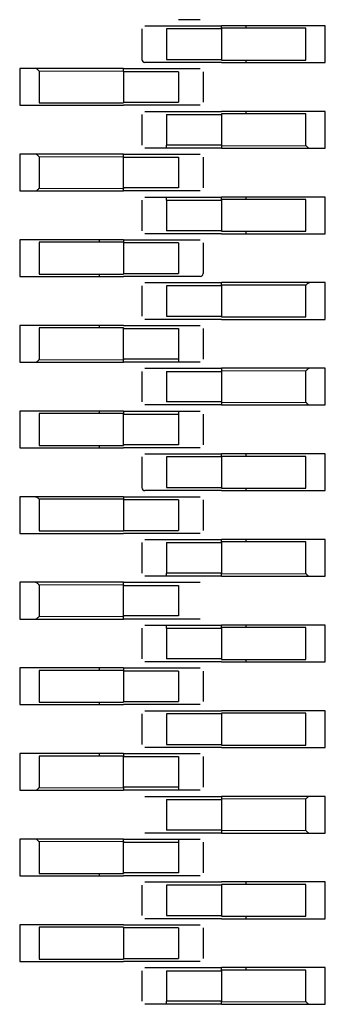
# Model space of a CAD drawing. Units: millimetres. Extents: x 31 to 424, y 42 to 346.
# Drawn here: x 411 to 412, y 91 to 92 of the extents above; entities that cross this region are included whole.
import ezdxf

# ---------------------------------------------------------------- set-up
doc = ezdxf.new("R2010")
doc.units = ezdxf.units.MM
doc.linetypes.add('PHANTOM', pattern=[12.7, 6.35, -1.27, 1.27, -1.27, 1.27, -1.27])

msp = doc.modelspace()

# ---------------------------------------------------------------- linework, layer by layer
at = {"color": 7, "linetype": 'Continuous', "lineweight": 25}
for p, q in [((411.45388, 92.1325), (411.45388, 92.1075)), ((411.47388, 92.135), (411.51888, 92.135)), ((411.51888, 92.1325), (411.47388, 92.1325)), ((411.47388, 92.1325), (411.47388, 92.1075)), ((411.59088, 92.135), (411.51888, 92.135)), ((411.51888, 92.133), (411.51888, 92.135)), ((411.58805, 92.133), (411.51888, 92.133)), ((411.51888, 92.133), (411.51888, 92.107)), ((411.53888, 92.135), (411.53888, 92.133)), ((411.58805, 92.107), (411.58805, 92.133)), ((411.60388, 92.135), (411.59088, 92.135)), ((411.60388, 92.105), (411.60388, 92.135)), ((411.47388, 92.1075), (411.51888, 92.1075)), ((411.51888, 92.105), (411.47388, 92.105)), ((411.51888, 92.107), (411.58805, 92.107)), ((411.51888, 92.105), (411.59088, 92.105)), ((411.53888, 92.107), (411.53888, 92.105)), ((411.59088, 92.105), (411.60388, 92.105)), ((411.36688, 92.1), (411.35388, 92.1)), ((411.35388, 92.1), (411.35388, 92.07)), ((411.43888, 92.1), (411.36688, 92.1)), ((411.3697, 92.098), (411.3697, 92.072)), ((411.43888, 92.1), (411.48388, 92.1)), ((411.43888, 92.098), (411.43888, 92.1)), ((411.43888, 92.098), (411.43888, 92.072)), ((411.48388, 92.0975), (411.43888, 92.0975)), ((411.48388, 92.0975), (411.48388, 92.0725)), ((411.50388, 92.0975), (411.50388, 92.0725)), ((411.35388, 92.07), (411.36688, 92.07)), ((411.36688, 92.07), (411.43888, 92.07)), ((411.3697, 92.072), (411.43888, 92.072)), ((411.43888, 92.0725), (411.48388, 92.0725)), ((411.48388, 92.07), (411.43888, 92.07)), ((411.45388, 92.0625), (411.45388, 92.0375)), ((411.47388, 92.065), (411.51888, 92.065)), ((411.47388, 92.0625), (411.47388, 92.0375)), ((411.47388, 92.0625), (411.51888, 92.0625)), ((411.59088, 92.065), (411.51888, 92.065)), ((411.58805, 92.063), (411.51888, 92.063)), ((411.51888, 92.063), (411.51888, 92.0625)), ((411.51888, 92.0625), (411.51888, 92.0375)), ((411.53888, 92.065), (411.53888, 92.063)), ((411.58805, 92.037), (411.58805, 92.063)), ((411.60388, 92.065), (411.59088, 92.065)), ((411.60388, 92.035), (411.60388, 92.065)), ((411.47388, 92.035), (411.47388, 92.0375)), ((411.51888, 92.0375), (411.47388, 92.0375)), ((411.51888, 92.0375), (411.51888, 92.037)), ((411.51888, 92.037), (411.51888, 92.035)), ((411.36688, 92.03), (411.35388, 92.03)), ((411.35388, 92.03), (411.35388, 92)), ((411.43888, 92.03), (411.36688, 92.03)), ((411.3697, 92.028), (411.3697, 92.002)), ((411.43888, 92.03), (411.48388, 92.03)), ((411.43888, 92.028), (411.43888, 92.03)), ((411.43888, 92.028), (411.43888, 92.0275)), ((411.51888, 92.035), (411.47388, 92.035)), ((411.51888, 92.035), (411.59088, 92.035)), ((411.59088, 92.035), (411.60388, 92.035)), ((411.43888, 92.0025), (411.43888, 92.0275)), ((411.43888, 92.0275), (411.48388, 92.0275)), ((411.48388, 92.0275), (411.48388, 92.0025)), ((411.50388, 92.0275), (411.50388, 92.0025)), ((411.35388, 92), (411.36688, 92)), ((411.36688, 92), (411.43888, 92)), ((411.43888, 92.0025), (411.43888, 92.002)), ((411.48388, 92.0025), (411.43888, 92.0025)), ((411.43888, 92), (411.43888, 92.002)), ((411.48388, 92), (411.43888, 92)), ((411.45388, 91.9925), (411.45388, 91.9675)), ((411.47388, 91.995), (411.51888, 91.995)), ((411.47388, 91.9925), (411.47388, 91.995)), ((411.47388, 91.9925), (411.47388, 91.9675)), ((411.47388, 91.9925), (411.51888, 91.9925)), ((411.59088, 91.995), (411.51888, 91.995)), ((411.51888, 91.993), (411.51888, 91.995)), ((411.58805, 91.993), (411.51888, 91.993)), ((411.51888, 91.993), (411.51888, 91.9925)), ((411.51888, 91.9925), (411.51888, 91.9675)), ((411.53888, 91.995), (411.53888, 91.993)), ((411.58805, 91.967), (411.58805, 91.993)), ((411.60388, 91.995), (411.59088, 91.995)), ((411.60388, 91.965), (411.60388, 91.995)), ((411.51888, 91.9675), (411.47388, 91.9675)), ((411.51888, 91.965), (411.47388, 91.965)), ((411.51888, 91.9675), (411.51888, 91.967)), ((411.51888, 91.967), (411.58805, 91.967)), ((411.51888, 91.965), (411.59088, 91.965)), ((411.53888, 91.967), (411.53888, 91.965)), ((411.59088, 91.965), (411.60388, 91.965)), ((411.36688, 91.96), (411.35388, 91.96)), ((411.35388, 91.96), (411.35388, 91.93)), ((411.43888, 91.96), (411.36688, 91.96)), ((411.3697, 91.958), (411.3697, 91.932)), ((411.43888, 91.958), (411.3697, 91.958)), ((411.41888, 91.96), (411.41888, 91.958)), ((411.43888, 91.96), (411.48388, 91.96)), ((411.43888, 91.96), (411.43888, 91.958)), ((411.43888, 91.958), (411.43888, 91.932)), ((411.48388, 91.9575), (411.43888, 91.9575)), ((411.48388, 91.9575), (411.48388, 91.9325)), ((411.50388, 91.9575), (411.50388, 91.9325)), ((411.3697, 91.932), (411.43888, 91.932)), ((411.41888, 91.932), (411.41888, 91.93)), ((411.43888, 91.9325), (411.48388, 91.9325)), ((411.35388, 91.93), (411.36688, 91.93)), ((411.36688, 91.93), (411.43888, 91.93)), ((411.48388, 91.93), (411.43888, 91.93)), ((411.47388, 91.925), (411.51888, 91.925)), ((411.59088, 91.925), (411.51888, 91.925)), ((411.51888, 91.923), (411.51888, 91.925)), ((411.58805, 91.923), (411.51888, 91.923)), ((411.51888, 91.923), (411.51888, 91.897)), ((411.58805, 91.897), (411.58805, 91.923)), ((411.60388, 91.925), (411.59088, 91.925)), ((411.60388, 91.895), (411.60388, 91.925)), ((411.45388, 91.9225), (411.45388, 91.8975)), ((411.47388, 91.9225), (411.47388, 91.8975)), ((411.51888, 91.9225), (411.47388, 91.9225)), ((411.47388, 91.8975), (411.51888, 91.8975)), ((411.51888, 91.895), (411.47388, 91.895)), ((411.51888, 91.897), (411.58805, 91.897)), ((411.51888, 91.895), (411.59088, 91.895)), ((411.59088, 91.895), (411.60388, 91.895)), ((411.36688, 91.89), (411.35388, 91.89)), ((411.35388, 91.89), (411.35388, 91.86)), ((411.43888, 91.89), (411.36688, 91.89)), ((411.43888, 91.888), (411.3697, 91.888)), ((411.3697, 91.888), (411.3697, 91.862)), ((411.41888, 91.89), (411.41888, 91.888)), ((411.43888, 91.89), (411.48388, 91.89)), ((411.43888, 91.888), (411.43888, 91.8875)), ((411.43888, 91.8875), (411.48388, 91.8875)), ((411.43888, 91.8625), (411.43888, 91.8875)), ((411.48388, 91.8875), (411.48388, 91.8625)), ((411.50388, 91.8875), (411.50388, 91.8625)), ((411.35388, 91.86), (411.36688, 91.86)), ((411.36688, 91.86), (411.43888, 91.86)), ((411.43888, 91.8625), (411.43888, 91.862)), ((411.48388, 91.8625), (411.43888, 91.8625)), ((411.43888, 91.86), (411.43888, 91.862)), ((411.48388, 91.86), (411.43888, 91.86)), ((411.48388, 91.8625), (411.48388, 91.86)), ((411.45388, 91.8525), (411.45388, 91.8275)), ((411.47388, 91.855), (411.51888, 91.855)), ((411.47388, 91.8525), (411.51888, 91.8525)), ((411.47388, 91.8525), (411.47388, 91.8275)), ((411.59088, 91.855), (411.51888, 91.855)), ((411.51888, 91.855), (411.51888, 91.853)), ((411.51888, 91.853), (411.51888, 91.8525)), ((411.51888, 91.8525), (411.51888, 91.8275)), ((411.58805, 91.827), (411.58805, 91.853)), ((411.60388, 91.855), (411.59088, 91.855)), ((411.60388, 91.825), (411.60388, 91.855)), ((411.51888, 91.8275), (411.47388, 91.8275)), ((411.51888, 91.8275), (411.51888, 91.827)), ((411.51888, 91.827), (411.51888, 91.825)), ((411.36688, 91.82), (411.35388, 91.82)), ((411.35388, 91.82), (411.35388, 91.79)), ((411.43888, 91.82), (411.36688, 91.82)), ((411.41888, 91.82), (411.41888, 91.818)), ((411.43888, 91.82), (411.48388, 91.82)), ((411.43888, 91.82), (411.43888, 91.818)), ((411.51888, 91.825), (411.47388, 91.825)), ((411.48388, 91.82), (411.48388, 91.8175)), ((411.51888, 91.825), (411.59088, 91.825)), ((411.59088, 91.825), (411.60388, 91.825)), ((411.3697, 91.818), (411.3697, 91.792)), ((411.43888, 91.818), (411.3697, 91.818)), ((411.43888, 91.818), (411.43888, 91.8175)), ((411.43888, 91.8175), (411.48388, 91.8175)), ((411.43888, 91.7925), (411.43888, 91.8175)), ((411.48388, 91.8175), (411.48388, 91.7925)), ((411.50388, 91.8175), (411.50388, 91.7925)), ((411.35388, 91.79), (411.36688, 91.79)), ((411.36688, 91.79), (411.43888, 91.79)), ((411.3697, 91.792), (411.43888, 91.792)), ((411.41888, 91.792), (411.41888, 91.79)), ((411.43888, 91.7925), (411.43888, 91.792)), ((411.48388, 91.7925), (411.43888, 91.7925)), ((411.48388, 91.79), (411.43888, 91.79)), ((411.45388, 91.7825), (411.45388, 91.7575)), ((411.47388, 91.785), (411.51888, 91.785)), ((411.47388, 91.7825), (411.47388, 91.7575)), ((411.51888, 91.7825), (411.47388, 91.7825)), ((411.59088, 91.785), (411.51888, 91.785)), ((411.51888, 91.783), (411.51888, 91.785)), ((411.58805, 91.783), (411.51888, 91.783)), ((411.51888, 91.783), (411.51888, 91.757)), ((411.53888, 91.785), (411.53888, 91.783)), ((411.58805, 91.757), (411.58805, 91.783)), ((411.60388, 91.785), (411.59088, 91.785)), ((411.60388, 91.755), (411.60388, 91.785)), ((411.47388, 91.7575), (411.51888, 91.7575)), ((411.51888, 91.755), (411.47388, 91.755)), ((411.51888, 91.757), (411.58805, 91.757)), ((411.51888, 91.755), (411.59088, 91.755)), ((411.53888, 91.757), (411.53888, 91.755)), ((411.59088, 91.755), (411.60388, 91.755)), ((411.36688, 91.75), (411.35388, 91.75)), ((411.35388, 91.75), (411.35388, 91.72)), ((411.43888, 91.75), (411.36688, 91.75)), ((411.3697, 91.748), (411.3697, 91.722)), ((411.43888, 91.748), (411.3697, 91.748)), ((411.43888, 91.75), (411.48388, 91.75)), ((411.43888, 91.75), (411.43888, 91.748)), ((411.43888, 91.748), (411.43888, 91.722)), ((411.48388, 91.7475), (411.43888, 91.7475)), ((411.48388, 91.7475), (411.48388, 91.7225)), ((411.50388, 91.7475), (411.50388, 91.7225)), ((411.3697, 91.722), (411.43888, 91.722)), ((411.43888, 91.7225), (411.48388, 91.7225)), ((411.35388, 91.72), (411.36688, 91.72)), ((411.36688, 91.72), (411.43888, 91.72)), ((411.48388, 91.72), (411.43888, 91.72)), ((411.47388, 91.715), (411.51888, 91.715)), ((411.51888, 91.7125), (411.51888, 91.715)), ((411.59088, 91.715), (411.51888, 91.715)), ((411.53888, 91.715), (411.53888, 91.713)), ((411.60388, 91.715), (411.59088, 91.715)), ((411.60388, 91.685), (411.60388, 91.715)), ((411.45388, 91.7125), (411.45388, 91.6875)), ((411.47388, 91.7125), (411.47388, 91.6875)), ((411.47388, 91.7125), (411.51888, 91.7125)), ((411.58805, 91.713), (411.51888, 91.713)), ((411.51888, 91.7125), (411.51888, 91.6875)), ((411.58805, 91.687), (411.58805, 91.713)), ((411.51888, 91.6875), (411.47388, 91.6875)), ((411.47388, 91.685), (411.47388, 91.6875)), ((411.51888, 91.685), (411.47388, 91.685)), ((411.51888, 91.685), (411.51888, 91.6875)), ((411.51888, 91.685), (411.59088, 91.685)), ((411.59088, 91.685), (411.60388, 91.685)), ((411.36688, 91.68), (411.35388, 91.68)), ((411.35388, 91.68), (411.35388, 91.65)), ((411.43888, 91.68), (411.36688, 91.68)), ((411.3697, 91.678), (411.3697, 91.652)), ((411.43888, 91.68), (411.48388, 91.68)), ((411.43888, 91.678), (411.43888, 91.68)), ((411.43888, 91.678), (411.43888, 91.6775)), ((411.43888, 91.6775), (411.48388, 91.6775)), ((411.43888, 91.6525), (411.43888, 91.6775)), ((411.48388, 91.6775), (411.48388, 91.6525)), ((411.35388, 91.65), (411.36688, 91.65)), ((411.36688, 91.65), (411.43888, 91.65)), ((411.43888, 91.6525), (411.43888, 91.652)), ((411.48388, 91.6525), (411.43888, 91.6525)), ((411.43888, 91.65), (411.43888, 91.652)), ((411.48388, 91.65), (411.43888, 91.65)), ((411.45388, 91.6425), (411.45388, 91.6175)), ((411.47388, 91.645), (411.51888, 91.645)), ((411.47388, 91.6425), (411.47388, 91.645)), ((411.47388, 91.6425), (411.47388, 91.6175)), ((411.47388, 91.6425), (411.51888, 91.6425)), ((411.59088, 91.645), (411.51888, 91.645)), ((411.51888, 91.643), (411.51888, 91.645)), ((411.58805, 91.643), (411.51888, 91.643)), ((411.51888, 91.643), (411.51888, 91.6425)), ((411.51888, 91.6425), (411.51888, 91.6175)), ((411.53888, 91.645), (411.53888, 91.643)), ((411.58805, 91.617), (411.58805, 91.643)), ((411.60388, 91.645), (411.59088, 91.645)), ((411.60388, 91.615), (411.60388, 91.645)), ((411.51888, 91.6175), (411.47388, 91.6175)), ((411.51888, 91.6175), (411.51888, 91.617)), ((411.36688, 91.61), (411.35388, 91.61)), ((411.35388, 91.61), (411.35388, 91.58)), ((411.43888, 91.61), (411.36688, 91.61)), ((411.41888, 91.61), (411.41888, 91.608)), ((411.43888, 91.61), (411.48388, 91.61)), ((411.43888, 91.61), (411.43888, 91.608)), ((411.51888, 91.615), (411.47388, 91.615)), ((411.51888, 91.617), (411.58805, 91.617)), ((411.51888, 91.615), (411.59088, 91.615)), ((411.53888, 91.617), (411.53888, 91.615)), ((411.59088, 91.615), (411.60388, 91.615)), ((411.43888, 91.608), (411.3697, 91.608)), ((411.3697, 91.608), (411.3697, 91.582)), ((411.43888, 91.608), (411.43888, 91.582)), ((411.48388, 91.6075), (411.43888, 91.6075)), ((411.48388, 91.6075), (411.48388, 91.5825)), ((411.50388, 91.6075), (411.50388, 91.5825)), ((411.35388, 91.58), (411.36688, 91.58)), ((411.36688, 91.58), (411.43888, 91.58)), ((411.3697, 91.582), (411.43888, 91.582)), ((411.41888, 91.582), (411.41888, 91.58)), ((411.43888, 91.5825), (411.48388, 91.5825)), ((411.48388, 91.58), (411.43888, 91.58)), ((411.45388, 91.5725), (411.45388, 91.5475)), ((411.47388, 91.575), (411.51888, 91.575)), ((411.51888, 91.5725), (411.47388, 91.5725)), ((411.47388, 91.5725), (411.47388, 91.5475)), ((411.59088, 91.575), (411.51888, 91.575)), ((411.58805, 91.573), (411.51888, 91.573)), ((411.51888, 91.573), (411.51888, 91.547)), ((411.58805, 91.547), (411.58805, 91.573)), ((411.60388, 91.575), (411.59088, 91.575)), ((411.60388, 91.545), (411.60388, 91.575)), ((411.47388, 91.5475), (411.51888, 91.5475)), ((411.51888, 91.545), (411.47388, 91.545)), ((411.51888, 91.547), (411.58805, 91.547)), ((411.51888, 91.545), (411.59088, 91.545)), ((411.59088, 91.545), (411.60388, 91.545)), ((411.36688, 91.54), (411.35388, 91.54)), ((411.35388, 91.54), (411.35388, 91.51)), ((411.43888, 91.54), (411.36688, 91.54)), ((411.43888, 91.538), (411.3697, 91.538)), ((411.3697, 91.538), (411.3697, 91.512)), ((411.41888, 91.54), (411.41888, 91.538)), ((411.43888, 91.54), (411.43888, 91.5375)), ((411.43888, 91.54), (411.48388, 91.54)), ((411.43888, 91.5125), (411.43888, 91.5375)), ((411.43888, 91.5375), (411.48388, 91.5375)), ((411.48388, 91.5375), (411.48388, 91.5125)), ((411.50388, 91.5375), (411.50388, 91.5125)), ((411.48388, 91.5125), (411.43888, 91.5125)), ((411.43888, 91.5125), (411.43888, 91.51)), ((411.48388, 91.5125), (411.48388, 91.51)), ((411.35388, 91.51), (411.36688, 91.51)), ((411.36688, 91.51), (411.43888, 91.51)), ((411.48388, 91.51), (411.43888, 91.51)), ((411.47388, 91.505), (411.51888, 91.505)), ((411.59088, 91.505), (411.51888, 91.505)), ((411.51888, 91.505), (411.51888, 91.503)), ((411.60388, 91.505), (411.59088, 91.505)), ((411.60388, 91.475), (411.60388, 91.505)), ((411.47388, 91.5025), (411.47388, 91.4775)), ((411.47388, 91.5025), (411.51888, 91.5025)), ((411.51888, 91.503), (411.51888, 91.5025)), ((411.51888, 91.5025), (411.51888, 91.4775)), ((411.58805, 91.477), (411.58805, 91.503)), ((411.51888, 91.4775), (411.47388, 91.4775)), ((411.51888, 91.475), (411.47388, 91.475)), ((411.51888, 91.4775), (411.51888, 91.477)), ((411.51888, 91.477), (411.51888, 91.475)), ((411.51888, 91.475), (411.59088, 91.475)), ((411.59088, 91.475), (411.60388, 91.475)), ((411.36688, 91.47), (411.35388, 91.47)), ((411.35388, 91.47), (411.35388, 91.44)), ((411.43888, 91.47), (411.36688, 91.47)), ((411.3697, 91.468), (411.3697, 91.442)), ((411.43888, 91.47), (411.48388, 91.47)), ((411.43888, 91.468), (411.43888, 91.47)), ((411.43888, 91.468), (411.43888, 91.4675)), ((411.43888, 91.4675), (411.48388, 91.4675)), ((411.43888, 91.4425), (411.43888, 91.4675)), ((411.48388, 91.47), (411.48388, 91.4675)), ((411.48388, 91.4675), (411.48388, 91.4425)), ((411.50388, 91.4675), (411.50388, 91.4425)), ((411.35388, 91.44), (411.36688, 91.44)), ((411.36688, 91.44), (411.43888, 91.44)), ((411.3697, 91.442), (411.43888, 91.442)), ((411.41888, 91.442), (411.41888, 91.44)), ((411.43888, 91.4425), (411.43888, 91.442)), ((411.48388, 91.4425), (411.43888, 91.4425)), ((411.48388, 91.44), (411.43888, 91.44)), ((411.45388, 91.4325), (411.45388, 91.4075)), ((411.47388, 91.435), (411.51888, 91.435)), ((411.51888, 91.4325), (411.47388, 91.4325)), ((411.47388, 91.4325), (411.47388, 91.4075)), ((411.59088, 91.435), (411.51888, 91.435)), ((411.51888, 91.433), (411.51888, 91.407)), ((411.58805, 91.433), (411.51888, 91.433)), ((411.53888, 91.435), (411.53888, 91.433)), ((411.58805, 91.407), (411.58805, 91.433)), ((411.60388, 91.435), (411.59088, 91.435)), ((411.60388, 91.405), (411.60388, 91.435)), ((411.36688, 91.4), (411.35388, 91.4)), ((411.35388, 91.4), (411.35388, 91.37)), ((411.43888, 91.4), (411.36688, 91.4)), ((411.43888, 91.4), (411.48388, 91.4)), ((411.47388, 91.4075), (411.51888, 91.4075)), ((411.51888, 91.405), (411.47388, 91.405)), ((411.51888, 91.407), (411.58805, 91.407)), ((411.51888, 91.405), (411.59088, 91.405)), ((411.53888, 91.407), (411.53888, 91.405)), ((411.59088, 91.405), (411.60388, 91.405)), ((411.3697, 91.398), (411.3697, 91.372)), ((411.43888, 91.398), (411.3697, 91.398)), ((411.43888, 91.398), (411.43888, 91.372)), ((411.48388, 91.3975), (411.43888, 91.3975)), ((411.48388, 91.3975), (411.48388, 91.3725)), ((411.50388, 91.3975), (411.50388, 91.3725)), ((411.35388, 91.37), (411.36688, 91.37)), ((411.36688, 91.37), (411.43888, 91.37)), ((411.3697, 91.372), (411.43888, 91.372)), ((411.43888, 91.3725), (411.48388, 91.3725)), ((411.48388, 91.37), (411.43888, 91.37)), ((411.45388, 91.3625), (411.45388, 91.3375)), ((411.47388, 91.365), (411.51888, 91.365)), ((411.47388, 91.3625), (411.51888, 91.3625)), ((411.47388, 91.3625), (411.47388, 91.3375)), ((411.51888, 91.3625), (411.51888, 91.365)), ((411.59088, 91.365), (411.51888, 91.365)), ((411.58805, 91.363), (411.51888, 91.363)), ((411.51888, 91.3625), (411.51888, 91.3375)), ((411.53888, 91.365), (411.53888, 91.363)), ((411.58805, 91.337), (411.58805, 91.363)), ((411.60388, 91.365), (411.59088, 91.365)), ((411.60388, 91.335), (411.60388, 91.365)), ((411.51888, 91.3375), (411.47388, 91.3375)), ((411.47388, 91.335), (411.47388, 91.3375)), ((411.51888, 91.335), (411.51888, 91.3375)), ((411.51888, 91.335), (411.47388, 91.335)), ((411.51888, 91.335), (411.59088, 91.335)), ((411.59088, 91.335), (411.60388, 91.335))]:
    msp.add_line(p, q, dxfattribs=at)
at = {"color": 1, "linetype": 'PHANTOM', "lineweight": 18}
for p, q in [((411.43888, 92.098), (411.3697, 92.098)), ((411.51888, 92.037), (411.58805, 92.037)), ((411.43888, 92.028), (411.3697, 92.028)), ((411.3697, 92.002), (411.43888, 92.002)), ((411.3697, 91.862), (411.43888, 91.862)), ((411.58805, 91.853), (411.51888, 91.853)), ((411.51888, 91.827), (411.58805, 91.827)), ((411.51888, 91.687), (411.58805, 91.687)), ((411.43888, 91.678), (411.3697, 91.678)), ((411.3697, 91.652), (411.43888, 91.652)), ((411.3697, 91.512), (411.43888, 91.512)), ((411.58805, 91.503), (411.51888, 91.503)), ((411.51888, 91.477), (411.58805, 91.477)), ((411.43888, 91.468), (411.3697, 91.468)), ((411.51888, 91.337), (411.58805, 91.337))]:
    msp.add_line(p, q, dxfattribs=at)
at = {"color": 7, "linetype": 'Continuous', "lineweight": 25}
for centre, start, end in [((411.45638, 92.1075), 180, 270), ((411.50138, 91.9325), 270, 0), ((411.45638, 91.7575), 180, 270)]:
    msp.add_arc(centre, 0.0025, start, end, dxfattribs=at)
for points, knots in [([(411.45638, 92.135), (411.45671, 92.135), (411.45737, 92.135), (411.46205, 92.135), (411.46782, 92.135), (411.47186, 92.135), (411.47388, 92.135)], [0, 0, 0, 0, 0.279639, 0.559154, 0.779636, 1, 1, 1, 1]), ([(411.50138, 92.14), (411.50104, 92.14), (411.50038, 92.14), (411.4957, 92.14), (411.48993, 92.14), (411.48589, 92.14), (411.48388, 92.14)], [0, 0, 0, 0, 0.279639, 0.559154, 0.779636, 1, 1, 1, 1]), ([(411.47388, 92.105), (411.47131, 92.105), (411.46618, 92.105), (411.46042, 92.105), (411.45699, 92.105), (411.45658, 92.105), (411.45638, 92.105)], [0, 0, 0, 0, 0.279639, 0.559154, 0.779636, 1, 1, 1, 1]), ([(411.36829, 92.09942), (411.36804, 92.09961), (411.3676, 92.09995), (411.3671, 92.09998), (411.36688, 92.1)], [0, 0, 0, 0, 0.559167, 1, 1, 1, 1]), ([(411.36829, 92.09942), (411.36854, 92.09917), (411.36898, 92.09872), (411.36948, 92.09822), (411.3697, 92.098)], [0, 0, 0, 0, 0.55916, 1, 1, 1, 1]), ([(411.48388, 92.1), (411.48644, 92.1), (411.49158, 92.1), (411.49733, 92.1), (411.50076, 92.1), (411.50117, 92.1), (411.50138, 92.1)], [0, 0, 0, 0, 0.279639, 0.559154, 0.779636, 1, 1, 1, 1]), ([(411.50138, 92.07), (411.50104, 92.07), (411.50038, 92.07), (411.4957, 92.07), (411.48993, 92.07), (411.48589, 92.07), (411.48388, 92.07)], [0, 0, 0, 0, 0.279639, 0.559154, 0.779636, 1, 1, 1, 1]), ([(411.45638, 92.065), (411.45671, 92.065), (411.45737, 92.065), (411.46205, 92.065), (411.46782, 92.065), (411.47186, 92.065), (411.47388, 92.065)], [0, 0, 0, 0, 0.279639, 0.559154, 0.779636, 1, 1, 1, 1]), ([(411.58946, 92.03559), (411.58921, 92.03583), (411.58877, 92.03628), (411.58827, 92.03678), (411.58805, 92.037)], [0, 0, 0, 0, 0.55916, 1, 1, 1, 1]), ([(411.36829, 92.02942), (411.36804, 92.02961), (411.3676, 92.02995), (411.3671, 92.02998), (411.36688, 92.03)], [0, 0, 0, 0, 0.559167, 1, 1, 1, 1]), ([(411.36829, 92.02942), (411.36854, 92.02917), (411.36898, 92.02872), (411.36948, 92.02822), (411.3697, 92.028)], [0, 0, 0, 0, 0.5591598, 1, 1, 1, 1]), ([(411.47388, 92.035), (411.47131, 92.035), (411.46618, 92.035), (411.46042, 92.035), (411.45699, 92.035), (411.45658, 92.035), (411.45638, 92.035)], [0, 0, 0, 0, 0.279639, 0.559154, 0.779636, 1, 1, 1, 1]), ([(411.48388, 92.03), (411.48644, 92.03), (411.49158, 92.03), (411.49733, 92.03), (411.50076, 92.03), (411.50117, 92.03), (411.50138, 92.03)], [0, 0, 0, 0, 0.279639, 0.559154, 0.779636, 1, 1, 1, 1]), ([(411.58946, 92.03559), (411.58971, 92.0354), (411.59015, 92.03506), (411.59065, 92.03502), (411.59088, 92.035)], [0, 0, 0, 0, 0.559167, 1, 1, 1, 1]), ([(411.36688, 92), (411.36716, 92.00003), (411.36766, 92.00008), (411.3681, 92.00043), (411.36829, 92.00059)], [0, 0, 0, 0, 0.559953, 1, 1, 1, 1]), ([(411.3697, 92.002), (411.36942, 92.00172), (411.36892, 92.00122), (411.36848, 92.00078), (411.36829, 92.00059)], [0, 0, 0, 0, 0.55996, 1, 1, 1, 1]), ([(411.50138, 92), (411.50104, 92), (411.50038, 92), (411.4957, 92), (411.48993, 92), (411.48589, 92), (411.48388, 92)], [0, 0, 0, 0, 0.279639, 0.559154, 0.779636, 1, 1, 1, 1]), ([(411.45638, 91.995), (411.45671, 91.995), (411.45737, 91.995), (411.46205, 91.995), (411.46782, 91.995), (411.47186, 91.995), (411.47388, 91.995)], [0, 0, 0, 0, 0.279639, 0.559154, 0.779636, 1, 1, 1, 1]), ([(411.47388, 91.965), (411.47131, 91.965), (411.46618, 91.965), (411.46042, 91.965), (411.45699, 91.965), (411.45658, 91.965), (411.45638, 91.965)], [0, 0, 0, 0, 0.279639, 0.559154, 0.779636, 1, 1, 1, 1]), ([(411.48388, 91.96), (411.48644, 91.96), (411.49158, 91.96), (411.49733, 91.96), (411.50076, 91.96), (411.50117, 91.96), (411.50138, 91.96)], [0, 0, 0, 0, 0.279639, 0.559154, 0.779636, 1, 1, 1, 1]), ([(411.45638, 91.925), (411.45671, 91.925), (411.45737, 91.925), (411.46205, 91.925), (411.46782, 91.925), (411.47186, 91.925), (411.47388, 91.925)], [0, 0, 0, 0, 0.279639, 0.559154, 0.779636, 1, 1, 1, 1]), ([(411.50138, 91.93), (411.50104, 91.93), (411.50038, 91.93), (411.4957, 91.93), (411.48993, 91.93), (411.48589, 91.93), (411.48388, 91.93)], [0, 0, 0, 0, 0.279639, 0.559154, 0.779636, 1, 1, 1, 1]), ([(411.58946, 91.92442), (411.58921, 91.92417), (411.58877, 91.92372), (411.58827, 91.92322), (411.58805, 91.923)], [0, 0, 0, 0, 0.55916, 1, 1, 1, 1]), ([(411.58946, 91.92442), (411.58971, 91.92461), (411.59015, 91.92495), (411.59065, 91.92498), (411.59088, 91.925)], [0, 0, 0, 0, 0.559167, 1, 1, 1, 1]), ([(411.47388, 91.895), (411.47131, 91.895), (411.46618, 91.895), (411.46042, 91.895), (411.45699, 91.895), (411.45658, 91.895), (411.45638, 91.895)], [0, 0, 0, 0, 0.279639, 0.559154, 0.779636, 1, 1, 1, 1]), ([(411.48388, 91.89), (411.48644, 91.89), (411.49158, 91.89), (411.49733, 91.89), (411.50076, 91.89), (411.50117, 91.89), (411.50138, 91.89)], [0, 0, 0, 0, 0.279639, 0.559154, 0.779636, 1, 1, 1, 1]), ([(411.36688, 91.86), (411.36716, 91.86003), (411.36766, 91.86008), (411.3681, 91.86043), (411.36829, 91.86059)], [0, 0, 0, 0, 0.559953, 1, 1, 1, 1]), ([(411.3697, 91.862), (411.36942, 91.86172), (411.36892, 91.86122), (411.36848, 91.86078), (411.36829, 91.86059)], [0, 0, 0, 0, 0.55996, 1, 1, 1, 1]), ([(411.50138, 91.86), (411.50104, 91.86), (411.50038, 91.86), (411.4957, 91.86), (411.48993, 91.86), (411.48589, 91.86), (411.48388, 91.86)], [0, 0, 0, 0, 0.279639, 0.559154, 0.779636, 1, 1, 1, 1]), ([(411.45638, 91.855), (411.45671, 91.855), (411.45737, 91.855), (411.46205, 91.855), (411.46782, 91.855), (411.47186, 91.855), (411.47388, 91.855)], [0, 0, 0, 0, 0.279639, 0.559154, 0.779636, 1, 1, 1, 1]), ([(411.58805, 91.853), (411.58833, 91.85328), (411.58883, 91.85379), (411.58927, 91.85422), (411.58946, 91.85442)], [0, 0, 0, 0, 0.55996, 1, 1, 1, 1]), ([(411.59088, 91.855), (411.59059, 91.85497), (411.59009, 91.85492), (411.58965, 91.85457), (411.58946, 91.85442)], [0, 0, 0, 0, 0.559953, 1, 1, 1, 1]), ([(411.58946, 91.82559), (411.58921, 91.82583), (411.58877, 91.82628), (411.58827, 91.82678), (411.58805, 91.827)], [0, 0, 0, 0, 0.55916, 1, 1, 1, 1]), ([(411.47388, 91.825), (411.47131, 91.825), (411.46618, 91.825), (411.46042, 91.825), (411.45699, 91.825), (411.45658, 91.825), (411.45638, 91.825)], [0, 0, 0, 0, 0.279639, 0.559154, 0.779636, 1, 1, 1, 1]), ([(411.48388, 91.82), (411.48644, 91.82), (411.49158, 91.82), (411.49733, 91.82), (411.50076, 91.82), (411.50117, 91.82), (411.50138, 91.82)], [0, 0, 0, 0, 0.279639, 0.559154, 0.779636, 1, 1, 1, 1]), ([(411.58946, 91.82559), (411.58971, 91.8254), (411.59015, 91.82506), (411.59065, 91.82502), (411.59088, 91.825)], [0, 0, 0, 0, 0.559167, 1, 1, 1, 1]), ([(411.50138, 91.79), (411.50104, 91.79), (411.50038, 91.79), (411.4957, 91.79), (411.48993, 91.79), (411.48589, 91.79), (411.48388, 91.79)], [0, 0, 0, 0, 0.279639, 0.559154, 0.779636, 1, 1, 1, 1]), ([(411.45638, 91.785), (411.45671, 91.785), (411.45737, 91.785), (411.46205, 91.785), (411.46782, 91.785), (411.47186, 91.785), (411.47388, 91.785)], [0, 0, 0, 0, 0.279639, 0.559154, 0.779636, 1, 1, 1, 1]), ([(411.47388, 91.755), (411.47131, 91.755), (411.46618, 91.755), (411.46042, 91.755), (411.45699, 91.755), (411.45658, 91.755), (411.45638, 91.755)], [0, 0, 0, 0, 0.279639, 0.559154, 0.779636, 1, 1, 1, 1]), ([(411.36688, 91.75), (411.36716, 91.74997), (411.36766, 91.74992), (411.3681, 91.74957), (411.36829, 91.74942)], [0, 0, 0, 0, 0.559953, 1, 1, 1, 1]), ([(411.3697, 91.748), (411.36942, 91.74828), (411.36892, 91.74879), (411.36848, 91.74922), (411.36829, 91.74942)], [0, 0, 0, 0, 0.55996, 1, 1, 1, 1]), ([(411.48388, 91.75), (411.48644, 91.75), (411.49158, 91.75), (411.49733, 91.75), (411.50076, 91.75), (411.50117, 91.75), (411.50138, 91.75)], [0, 0, 0, 0, 0.279639, 0.559154, 0.779636, 1, 1, 1, 1]), ([(411.45638, 91.715), (411.45671, 91.715), (411.45737, 91.715), (411.46205, 91.715), (411.46782, 91.715), (411.47186, 91.715), (411.47388, 91.715)], [0, 0, 0, 0, 0.279639, 0.559154, 0.779636, 1, 1, 1, 1]), ([(411.50138, 91.72), (411.50104, 91.72), (411.50038, 91.72), (411.4957, 91.72), (411.48993, 91.72), (411.48589, 91.72), (411.48388, 91.72)], [0, 0, 0, 0, 0.279639, 0.559154, 0.779636, 1, 1, 1, 1]), ([(411.47388, 91.685), (411.47131, 91.685), (411.46618, 91.685), (411.46042, 91.685), (411.45699, 91.685), (411.45658, 91.685), (411.45638, 91.685)], [0, 0, 0, 0, 0.279639, 0.559154, 0.779636, 1, 1, 1, 1]), ([(411.58946, 91.68559), (411.58921, 91.68583), (411.58877, 91.68628), (411.58827, 91.68678), (411.58805, 91.687)], [0, 0, 0, 0, 0.55916, 1, 1, 1, 1]), ([(411.58946, 91.68559), (411.58971, 91.6854), (411.59015, 91.68506), (411.59065, 91.68502), (411.59088, 91.685)], [0, 0, 0, 0, 0.559167, 1, 1, 1, 1]), ([(411.36829, 91.67942), (411.36804, 91.67961), (411.3676, 91.67995), (411.3671, 91.67998), (411.36688, 91.68)], [0, 0, 0, 0, 0.559167, 1, 1, 1, 1]), ([(411.36829, 91.67942), (411.36854, 91.67917), (411.36898, 91.67872), (411.36948, 91.67822), (411.3697, 91.678)], [0, 0, 0, 0, 0.55916, 1, 1, 1, 1]), ([(411.48388, 91.68), (411.48644, 91.68), (411.49158, 91.68), (411.49733, 91.68), (411.50076, 91.68), (411.50117, 91.68), (411.50138, 91.68)], [0, 0, 0, 0, 0.279639, 0.559154, 0.779636, 1, 1, 1, 1]), ([(411.36688, 91.65), (411.36716, 91.65003), (411.36766, 91.65008), (411.3681, 91.65043), (411.36829, 91.65059)], [0, 0, 0, 0, 0.559953, 1, 1, 1, 1]), ([(411.3697, 91.652), (411.36942, 91.65172), (411.36892, 91.65122), (411.36848, 91.65078), (411.36829, 91.65059)], [0, 0, 0, 0, 0.55996, 1, 1, 1, 1]), ([(411.50138, 91.65), (411.50104, 91.65), (411.50038, 91.65), (411.4957, 91.65), (411.48993, 91.65), (411.48589, 91.65), (411.48388, 91.65)], [0, 0, 0, 0, 0.279639, 0.559154, 0.779636, 1, 1, 1, 1]), ([(411.45638, 91.645), (411.45671, 91.645), (411.45737, 91.645), (411.46205, 91.645), (411.46782, 91.645), (411.47186, 91.645), (411.47388, 91.645)], [0, 0, 0, 0, 0.279639, 0.559154, 0.779636, 1, 1, 1, 1]), ([(411.47388, 91.615), (411.47131, 91.615), (411.46618, 91.615), (411.46042, 91.615), (411.45699, 91.615), (411.45658, 91.615), (411.45638, 91.615)], [0, 0, 0, 0, 0.279639, 0.559154, 0.779636, 1, 1, 1, 1]), ([(411.48388, 91.61), (411.48644, 91.61), (411.49158, 91.61), (411.49733, 91.61), (411.50076, 91.61), (411.50117, 91.61), (411.50138, 91.61)], [0, 0, 0, 0, 0.279639, 0.559154, 0.779636, 1, 1, 1, 1]), ([(411.50138, 91.58), (411.50104, 91.58), (411.50038, 91.58), (411.4957, 91.58), (411.48993, 91.58), (411.48589, 91.58), (411.48388, 91.58)], [0, 0, 0, 0, 0.279639, 0.559154, 0.779636, 1, 1, 1, 1]), ([(411.45638, 91.575), (411.45671, 91.575), (411.45737, 91.575), (411.46205, 91.575), (411.46782, 91.575), (411.47186, 91.575), (411.47388, 91.575)], [0, 0, 0, 0, 0.279639, 0.559154, 0.779636, 1, 1, 1, 1]), ([(411.47388, 91.545), (411.47131, 91.545), (411.46618, 91.545), (411.46042, 91.545), (411.45699, 91.545), (411.45658, 91.545), (411.45638, 91.545)], [0, 0, 0, 0, 0.279639, 0.559154, 0.779636, 1, 1, 1, 1]), ([(411.48388, 91.54), (411.48644, 91.54), (411.49158, 91.54), (411.49733, 91.54), (411.50076, 91.54), (411.50117, 91.54), (411.50138, 91.54)], [0, 0, 0, 0, 0.279639, 0.559154, 0.779636, 1, 1, 1, 1]), ([(411.36688, 91.51), (411.36716, 91.51003), (411.36766, 91.51008), (411.3681, 91.51043), (411.36829, 91.51059)], [0, 0, 0, 0, 0.559953, 1, 1, 1, 1]), ([(411.3697, 91.512), (411.36942, 91.51172), (411.36892, 91.51122), (411.36848, 91.51078), (411.36829, 91.51059)], [0, 0, 0, 0, 0.55996, 1, 1, 1, 1]), ([(411.45638, 91.505), (411.45671, 91.505), (411.45737, 91.505), (411.46205, 91.505), (411.46782, 91.505), (411.47186, 91.505), (411.47388, 91.505)], [0, 0, 0, 0, 0.279639, 0.559154, 0.779636, 1, 1, 1, 1]), ([(411.50138, 91.51), (411.50104, 91.51), (411.50038, 91.51), (411.4957, 91.51), (411.48993, 91.51), (411.48589, 91.51), (411.48388, 91.51)], [0, 0, 0, 0, 0.279639, 0.559154, 0.779636, 1, 1, 1, 1]), ([(411.58805, 91.503), (411.58833, 91.50328), (411.58883, 91.50379), (411.58927, 91.50422), (411.58946, 91.50442)], [0, 0, 0, 0, 0.55996, 1, 1, 1, 1]), ([(411.59088, 91.505), (411.59059, 91.50497), (411.59009, 91.50492), (411.58965, 91.50457), (411.58946, 91.50442)], [0, 0, 0, 0, 0.559953, 1, 1, 1, 1]), ([(411.47388, 91.475), (411.47131, 91.475), (411.46618, 91.475), (411.46042, 91.475), (411.45699, 91.475), (411.45658, 91.475), (411.45638, 91.475)], [0, 0, 0, 0, 0.279639, 0.559154, 0.779636, 1, 1, 1, 1]), ([(411.58946, 91.47559), (411.58921, 91.47583), (411.58877, 91.47628), (411.58827, 91.47678), (411.58805, 91.477)], [0, 0, 0, 0, 0.55916, 1, 1, 1, 1]), ([(411.58946, 91.47559), (411.58971, 91.4754), (411.59015, 91.47506), (411.59065, 91.47502), (411.59088, 91.475)], [0, 0, 0, 0, 0.559167, 1, 1, 1, 1]), ([(411.36829, 91.46942), (411.36804, 91.46961), (411.3676, 91.46995), (411.3671, 91.46998), (411.36688, 91.47)], [0, 0, 0, 0, 0.559167, 1, 1, 1, 1]), ([(411.36829, 91.46942), (411.36854, 91.46917), (411.36898, 91.46872), (411.36948, 91.46822), (411.3697, 91.468)], [0, 0, 0, 0, 0.5591598, 1, 1, 1, 1]), ([(411.48388, 91.47), (411.48644, 91.47), (411.49158, 91.47), (411.49733, 91.47), (411.50076, 91.47), (411.50117, 91.47), (411.50138, 91.47)], [0, 0, 0, 0, 0.279639, 0.559154, 0.779636, 1, 1, 1, 1]), ([(411.50138, 91.44), (411.50104, 91.44), (411.50038, 91.44), (411.4957, 91.44), (411.48993, 91.44), (411.48589, 91.44), (411.48388, 91.44)], [0, 0, 0, 0, 0.279639, 0.559154, 0.779636, 1, 1, 1, 1]), ([(411.45638, 91.435), (411.45671, 91.435), (411.45737, 91.435), (411.46205, 91.435), (411.46782, 91.435), (411.47186, 91.435), (411.47388, 91.435)], [0, 0, 0, 0, 0.279639, 0.559154, 0.779636, 1, 1, 1, 1]), ([(411.47388, 91.405), (411.47131, 91.405), (411.46618, 91.405), (411.46042, 91.405), (411.45699, 91.405), (411.45658, 91.405), (411.45638, 91.405)], [0, 0, 0, 0, 0.279639, 0.559154, 0.779636, 1, 1, 1, 1]), ([(411.48388, 91.4), (411.48644, 91.4), (411.49158, 91.4), (411.49733, 91.4), (411.50076, 91.4), (411.50117, 91.4), (411.50138, 91.4)], [0, 0, 0, 0, 0.279639, 0.559154, 0.779636, 1, 1, 1, 1]), ([(411.50138, 91.37), (411.50104, 91.37), (411.50038, 91.37), (411.4957, 91.37), (411.48993, 91.37), (411.48589, 91.37), (411.48388, 91.37)], [0, 0, 0, 0, 0.279639, 0.559154, 0.779636, 1, 1, 1, 1]), ([(411.45638, 91.365), (411.45671, 91.365), (411.45737, 91.365), (411.46205, 91.365), (411.46782, 91.365), (411.47186, 91.365), (411.47388, 91.365)], [0, 0, 0, 0, 0.279639, 0.559154, 0.779636, 1, 1, 1, 1]), ([(411.58946, 91.33559), (411.58921, 91.33583), (411.58877, 91.33628), (411.58827, 91.33678), (411.58805, 91.337)], [0, 0, 0, 0, 0.5591598, 1, 1, 1, 1]), ([(411.58946, 91.33559), (411.58971, 91.3354), (411.59015, 91.33506), (411.59065, 91.33502), (411.59088, 91.335)], [0, 0, 0, 0, 0.559167, 1, 1, 1, 1]), ([(411.47388, 91.335), (411.47131, 91.335), (411.46618, 91.335), (411.46042, 91.335), (411.45699, 91.335), (411.45658, 91.335), (411.45638, 91.335)], [0, 0, 0, 0, 0.279639, 0.559154, 0.779636, 1, 1, 1, 1])]:
    msp.add_open_spline(points, degree=3, knots=knots, dxfattribs=at)

doc.saveas('drawing.dxf')
